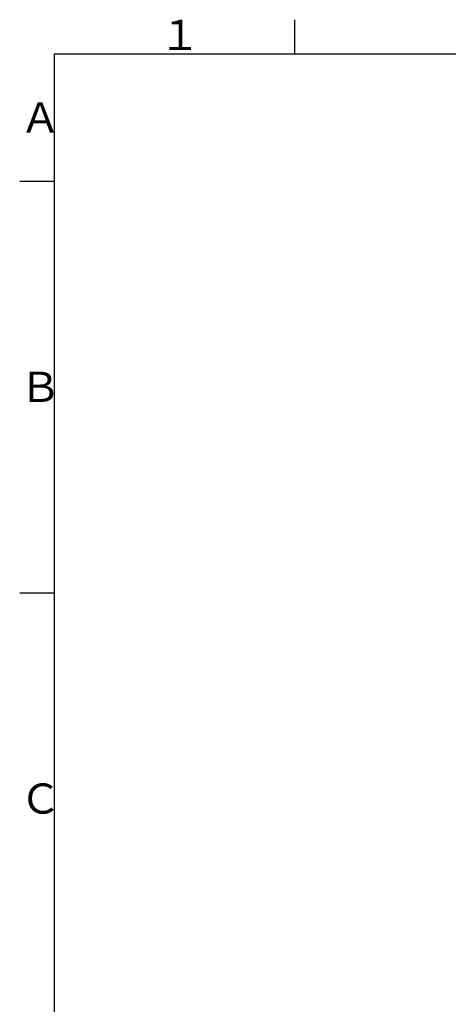
# Model space of a CAD drawing. Extents: x -1050 to 1050, y -742 to 742.
# Drawn here: x -950 to -638, y 0 to 718 of the extents above; entities that cross this region are included whole.
import ezdxf

# ---------------------------------------------------------------- set-up
doc = ezdxf.new("R2010")
doc.units = 0
doc.header["$LTSCALE"] = 25
doc.layers.get('0').update_dxf_attribs({"linetype": 'CONTINUOUS'})
doc.styles.add('BIGFONT', font='ROMANS.shx', dxfattribs={"width": 0.833, "bigfont": 'bigfont.shx'})

# ---------------------------------------------------------------- blocks, each defined once
blk = doc.blocks.new('枠')
at = {"color": 3, "linetype": 'Continuous'}
blk.add_line((-750, 717.5), (-750, 692.5), dxfattribs=at)
at = {"color": 2}
for p, q in [((-925, 692.5), (-925, -692.5)), ((1000, 692.5), (-925, 692.5))]:
    blk.add_line(p, q, dxfattribs=at)
at = {"color": 3}
for p, q in [((-950, 600), (-925, 600)), ((-950, 300), (-925, 300))]:
    blk.add_line(p, q, dxfattribs=at)
at = {"color": 7, "linetype": 'Continuous', "style": 'BIGFONT'}
for s, p in [('１', (-848.5, 695.5)), ('Ａ', (-950, 635.25)), ('Ｂ', (-950, 439)), ('Ｃ', (-950, 139))]:
    blk.add_text(s, height=22, dxfattribs=at).set_placement(p)

msp = doc.modelspace()

# ---------------------------------------------------------------- block references
at = {"color": 2}
msp.add_blockref('枠', (0, 0), dxfattribs=at)

doc.saveas('drawing.dxf')
